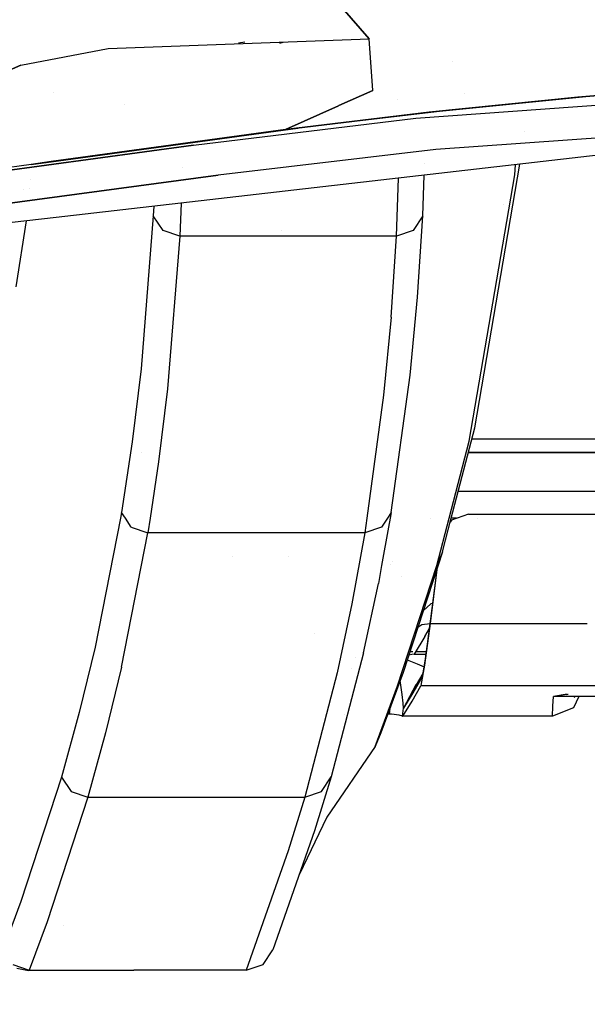
# Model space of a CAD drawing. Units: millimetres. Extents: x -1703 to 8400, y -1568 to 8501.
# Drawn here: x 81 to 122, y 876 to 948 of the extents above; entities that cross this region are included whole.
import ezdxf

# ---------------------------------------------------------------- set-up
doc = ezdxf.new("R2010")
doc.units = ezdxf.units.MM
doc.layers.add('1', color=7, linetype='CONTINUOUS', true_color=0xffffff)
doc.layers.add('HIDDEN_LINE', color=7, linetype='CONTINUOUS', true_color=0xffffff)
doc.styles.add('blockfont', font='simplex.shx')
doc.dimstyles.get("Standard").update_dxf_attribs({"dimtxt": 0.18, "dimasz": 0.18, "dimexe": 0.18, "dimexo": 0.0625, "dimgap": 0.09, "dimtad": 0, "dimtih": 1, "dimtoh": 1, "dimdec": 4, "dimzin": 0, "dimdsep": 46, "dimtxsty": 'Standard', "dimcen": 0.09, "dimadec": 0, "dimazin": 0, "dimtfac": 1, "dimtdec": 4, "dimtofl": 0, "dimtmove": 0, "dimatfit": 3, "dimfxl": 1, "dimtolj": 1, "dimtzin": 0, "dimarcsym": 0})

# ---------------------------------------------------------------- blocks, each defined once
blk = doc.blocks.new('DimnDraft3D1')
at = {"layer": 'HIDDEN_LINE', "color": 18, "linetype": 'CONTINUOUS'}
for p, q in [((96.875, 8501.389595), (3.125, 8501.389595)), ((3.125, 8501.389595), (3.125, 8476.389595)), ((96.875, 8476.389595), (96.875, 8501.389595)), ((-433.387488, 8251.654227), (-433.387488, 8403.470845)), ((433.387488, 8251.654227), (433.387488, 8403.470845)), ((-433.387488, 8400.295845), (-98.4625, 8400.295845)), ((433.387488, 8400.295845), (98.4625, 8400.295845)), ((3.125, 8324.202095), (3.125, 8299.202095)), ((96.875, 8299.202095), (96.875, 8324.202095)), ((3.125, 8299.202095), (96.875, 8299.202095))]:
    blk.add_line(p, q, dxfattribs=at)
for points in [[(-433.387488, 8400.295845), (-383.387537, 8413.693305), (-383.387439, 8386.898386), (-433.387488, 8400.295845)], [(433.387488, 8400.295845), (383.387537, 8386.898386), (383.387439, 8413.693305), (433.387488, 8400.295845)]]:
    blk.add_solid(points, dxfattribs=at)
at = {"layer": 'HIDDEN_LINE', "color": 18, "linetype": 'CONTINUOUS', "char_height": 50, "attachment_point": 8, "rotation": 90, "line_spacing_factor": 0.903614, "style": 'blockfont'}
for s, insert in [('\\W01.000;34.1 ', (-30.729167, 8400.295845)), ('\\W01.000;867 ', (91.145833, 8400.295845))]:
    blk.add_mtext(s, dxfattribs=dict(at, insert=insert))

msp = doc.modelspace()

# ---------------------------------------------------------------- linework, layer by layer
at = {"layer": '1', "color": 18, "linetype": 'CONTINUOUS'}
for p, q in [((106.167562, 946.619719, 2147.4538), (101.851277, 951.585978, 2161.03889)), ((101.851277, 951.585978, 2161.03889), (106.167562, 946.619719, 2147.4538)), ((87.064974, 945.89588, 2147.4538), (106.167562, 946.619719, 2147.4538)), ((87.064974, 945.89588, 2147.4538), (106.167562, 946.619719, 2147.4538)), ((106.423788, 942.824572, 2134.521976), (106.167562, 946.619719, 2147.4538)), ((106.423788, 942.824572, 2134.521976), (106.167562, 946.619719, 2147.4538)), ((80.668613, 944.683045, 2147.453561), (87.064974, 945.89588, 2147.4538)), ((80.668613, 944.683045, 2147.453561), (87.064974, 945.89588, 2147.4538)), ((97.050168, 946.37391, 1827.332377), (96.589953, 946.291178, 1827.04258)), ((99.847771, 946.34673, 1825.343609), (99.586621, 946.278065, 1824.509144)), ((76.929808, 943.057269, 2147.453561), (80.668613, 944.683045, 2147.453561)), ((80.668613, 944.683045, 2147.453561), (76.929808, 943.057269, 2147.453561)), ((112.235609, 944.922599, 2127.538376), (112.235609, 944.922599, 2127.538376)), ((112.235609, 944.922599, 2127.538376), (112.235609, 944.922599, 2127.538376)), ((103.943964, 941.720235, 2130.055166), (106.423788, 942.824572, 2134.521976)), ((106.423788, 942.824572, 2134.521976), (103.943964, 941.720235, 2130.055166)), ((109.57177, 940.790385, 2118.491665), (146.389842, 943.489522, 2129.19952)), ((109.57177, 940.790385, 2118.491665), (146.389842, 943.489522, 2129.19952)), ((128.834099, 942.95451, 2134.511247), (121.440321, 942.348212, 2132.370487)), ((121.440321, 942.348212, 2132.370487), (128.834099, 942.95451, 2134.511247)), ((129.301056, 942.939967, 2132.64443), (122.029185, 942.357749, 2130.540147)), ((83.034441, 942.664252, 2102.732746), (83.034441, 942.664252, 2102.732746)), ((108.232903, 942.134284, 2119.866737), (108.232903, 942.134284, 2119.866737)), ((121.440321, 942.348212, 2132.370487), (110.561542, 941.245764, 2128.202692)), ((110.561542, 941.245764, 2128.202692), (121.440321, 942.348212, 2132.370487)), ((122.029185, 942.357749, 2130.540147), (111.32165, 941.296786, 2126.440302)), ((113.167362, 942.61065, 2121.828558), (113.167362, 942.61065, 2121.828558)), ((88.254644, 941.787248, 2114.802514), (88.254644, 941.787248, 2114.802514)), ((100.028716, 939.976662, 2123.002782), (103.929809, 941.713932, 2130.02967)), ((103.929809, 941.713932, 2130.02967), (100.028716, 939.976662, 2123.002782)), ((93.303338, 938.821048, 2109.223619), (109.57177, 940.790385, 2118.491665)), ((93.303338, 938.821048, 2109.223619), (109.57177, 940.790385, 2118.491665)), ((110.561542, 941.245764, 2128.202692), (100.028716, 939.976662, 2123.002782)), ((100.028716, 939.976662, 2123.002782), (110.561542, 941.245764, 2128.202692)), ((111.32165, 941.296786, 2126.440302), (100.92967, 940.069646, 2121.31311)), ((146.80934, 941.037148, 2126.414791), (111.046657, 938.500851, 2115.955129)), ((146.80934, 941.037148, 2126.414791), (111.046657, 938.500851, 2115.955129)), ((100.028716, 939.976662, 2123.002782), (82.878198, 937.617001, 2112.207634)), ((100.028716, 939.976662, 2123.002782), (82.878198, 937.617001, 2112.207634)), ((82.880781, 937.615021, 2112.039104), (100.92967, 940.069646, 2121.31311)), ((100.028716, 939.976662, 2123.002782), (100.92967, 940.069646, 2121.31311)), ((100.028716, 939.976662, 2123.002782), (100.92967, 940.069646, 2121.31311)), ((117.500734, 939.812883, 1896.178906), (117.500734, 939.812883, 1896.178906)), ((93.303338, 938.821048, 2109.223619), (73.406687, 936.11685, 2094.31982)), ((73.406687, 936.11685, 2094.31982), (93.303338, 938.821048, 2109.223619)), ((111.046657, 938.500851, 2115.955129), (95.114604, 936.620444, 2106.839433)), ((111.046657, 938.500851, 2115.955129), (95.114604, 936.620444, 2106.839433)), ((117.31722, 938.945561, 1902.470257), (117.31722, 938.945561, 1902.470257)), ((117.31722, 938.945561, 1902.470257), (117.31722, 938.945561, 1902.470257)), ((123.931669, 938.206166, 2114.204183), (83.245256, 933.538006, 2089.150263)), ((81.408955, 937.414855, 2111.28284), (73.764581, 936.306481, 2105.614563)), ((82.878196, 937.617001, 2112.207633), (81.408955, 937.414855, 2111.28284)), ((82.878196, 937.617001, 2112.207633), (81.408955, 937.414855, 2111.28284)), ((81.408955, 937.414855, 2111.28284), (82.880779, 937.615021, 2112.039103)), ((92.508883, 937.221714, 2016.031504), (92.508883, 937.221714, 2016.031504)), ((92.508883, 937.221714, 2016.031504), (92.508883, 937.221714, 2016.031504)), ((110.223357, 937.451836, 2007.157414), (110.223357, 937.451836, 2007.157414)), ((110.223357, 937.451836, 2007.157414), (110.223357, 937.451836, 2007.157414)), ((113.906004, 918.131322, 1742.770195), (117.200828, 937.433902, 1892.075354)), ((116.818823, 936.64214, 1893.699646), (116.866559, 937.39555, 1898.785788)), ((116.818823, 936.64214, 1893.699646), (116.866559, 937.39555, 1898.785788)), ((67.434166, 932.922858, 2086.049789), (95.114604, 936.620444, 2106.839433)), ((95.114604, 936.620444, 2106.839433), (67.434166, 932.922858, 2086.049789)), ((108.166851, 932.172984, 1982.981697), (108.304122, 936.413138, 2010.151647)), ((108.166851, 932.172984, 1982.981697), (108.304122, 936.413138, 2010.151647)), ((110.100143, 933.642834, 1982.74602), (110.196782, 936.630292, 2001.892245)), ((110.100143, 933.642834, 1982.74602), (110.196782, 936.630292, 2001.892245)), ((113.490701, 917.143315, 1742.903352), (116.818823, 936.64214, 1893.699646)), ((113.490701, 917.143315, 1742.903352), (116.818823, 936.64214, 1893.699646)), ((81.320258, 935.63161, 1885.611993), (81.320258, 935.63161, 1885.611993)), ((81.320258, 935.63161, 1885.611993), (81.320258, 935.63161, 1885.611993)), ((81.364619, 936.282914, 1890.039788), (81.364619, 936.282914, 1890.039788)), ((81.364619, 936.282914, 1890.039788), (81.364619, 936.282914, 1890.039788)), ((80.830766, 935.56556, 1878.357759), (80.830766, 935.56556, 1878.357759)), ((80.830766, 935.56556, 1878.357759), (80.830766, 935.56556, 1878.357759)), ((90.389905, 934.357748, 1987.472398), (90.35898, 933.641165, 1982.783213)), ((90.389905, 934.357748, 1987.472398), (90.35898, 933.641165, 1982.783213)), ((92.39506, 934.587809, 1998.791398), (92.290714, 932.173222, 1982.986823)), ((92.39506, 934.587809, 1998.791398), (92.290714, 932.173222, 1982.986823)), ((116.029261, 934.483554, 1799.818297), (116.029261, 934.483554, 1799.818297)), ((83.245245, 933.538004, 2089.150256), (76.520219, 932.766408, 2085.009113)), ((90.35898, 933.641165, 1982.783213), (89.462027, 922.450513, 1904.921293)), ((90.35898, 933.641165, 1982.783213), (89.462027, 922.450513, 1904.921293)), ((91.073394, 932.583302, 1982.935563), (90.35898, 933.641165, 1982.783213)), ((91.073394, 932.583302, 1982.935563), (90.35898, 933.641165, 1982.783213)), ((110.100143, 933.642834, 1982.74602), (109.386735, 932.582349, 1982.910529)), ((110.100143, 933.642834, 1982.74602), (109.386735, 932.582349, 1982.910529)), ((109.696738, 927.696913, 1942.116991), (110.100143, 933.642834, 1982.74602)), ((109.696738, 927.696913, 1942.116991), (110.100143, 933.642834, 1982.74602)), ((81.061135, 933.28741, 1868.730037), (80.306236, 928.447445, 1831.784543)), ((81.061135, 933.28741, 1868.730037), (80.306236, 928.447445, 1831.784543)), ((92.290714, 932.173222, 1982.986823), (91.073394, 932.583302, 1982.935563)), ((92.290714, 932.173222, 1982.986823), (91.073394, 932.583302, 1982.935563)), ((92.290714, 932.173222, 1982.986823), (91.392972, 920.981139, 1905.095935)), ((92.290714, 932.173222, 1982.986823), (91.392972, 920.981139, 1905.095935)), ((100.228764, 932.173222, 1982.9842), (92.290714, 932.173222, 1982.986823)), ((100.228764, 932.173222, 1982.9842), (92.290714, 932.173222, 1982.986823)), ((99.729722, 932.559305, 1828.845293), (99.729722, 932.559305, 1828.845293)), ((108.166851, 932.172984, 1982.981697), (100.228764, 932.173222, 1982.9842)), ((108.166851, 932.172984, 1982.981697), (100.228764, 932.173222, 1982.9842)), ((107.763208, 926.225871, 1942.350402), (108.166851, 932.172984, 1982.981697)), ((107.763208, 926.225871, 1942.350402), (108.166851, 932.172984, 1982.981697)), ((109.386735, 932.582349, 1982.910529), (108.166851, 932.172984, 1982.981697)), ((109.386735, 932.582349, 1982.910529), (108.166851, 932.172984, 1982.981697)), ((109.153792, 921.984166, 1901.458263), (109.696738, 927.696913, 1942.116991)), ((109.153792, 921.984166, 1901.458263), (109.696738, 927.696913, 1942.116991)), ((107.763208, 926.225871, 1942.350402), (107.220039, 920.511454, 1901.690483)), ((107.763208, 926.225871, 1942.350402), (107.220039, 920.511454, 1901.690483)), ((89.462027, 922.450513, 1904.921293), (88.81399, 917.101592, 1865.564704)), ((89.462027, 922.450513, 1904.921293), (88.81399, 917.101592, 1865.564704)), ((107.779004, 911.928147, 1826.099038), (109.153792, 921.984166, 1901.458263)), ((107.779004, 911.928147, 1826.099038), (109.153792, 921.984166, 1901.458263)), ((91.392972, 920.981139, 1905.095935), (90.744495, 915.631741, 1865.725994)), ((91.392972, 920.981139, 1905.095935), (90.744495, 915.631741, 1865.725994)), ((107.220039, 920.511454, 1901.690483), (105.988896, 911.506143, 1834.223008)), ((107.220039, 920.511454, 1901.690483), (105.988896, 911.506143, 1834.223008)), ((112.168004, 911.506337, 1687.761621), (113.906004, 918.131322, 1742.770195)), ((88.81399, 917.101592, 1865.564704), (88.034764, 911.92314, 1826.186776)), ((88.81399, 917.101592, 1865.564704), (88.034764, 911.92314, 1826.186776)), ((112.012109, 911.506333, 1696.108516), (113.490701, 917.143315, 1742.903352)), ((112.012109, 911.506333, 1696.108516), (113.490701, 917.143315, 1742.903352)), ((113.694158, 917.323798, 1609.830141), (166.770834, 917.323798, 1609.830141)), ((113.694158, 917.323798, 1609.830141), (166.770834, 917.323798, 1609.830141)), ((89.525765, 916.334838, 1609.979153), (89.525765, 916.334838, 1609.979153)), ((113.434714, 916.334838, 1609.979153), (166.200304, 916.334838, 1609.979153)), ((166.200304, 916.334838, 1609.979153), (113.434714, 916.334838, 1609.979153)), ((90.744495, 915.631741, 1865.725994), (90.123276, 911.505644, 1834.341933)), ((90.744495, 915.631741, 1865.725994), (90.123276, 911.505644, 1834.341933)), ((112.689844, 913.495511, 1591.141939), (164.562302, 913.495511, 1591.141939)), ((88.034764, 911.92314, 1826.186776), (87.952855, 911.505576, 1822.876529)), ((88.034764, 911.92314, 1826.186776), (87.952855, 911.505576, 1822.876529)), ((88.316771, 911.505587, 1826.234785), (88.034764, 911.92314, 1826.186776)), ((88.316771, 911.505587, 1826.234785), (88.034764, 911.92314, 1826.186776)), ((107.779004, 911.928147, 1826.099038), (107.496784, 911.50619, 1826.159702)), ((107.779004, 911.928147, 1826.099038), (107.496784, 911.50619, 1826.159702)), ((107.779004, 911.928147, 1826.099038), (107.702503, 911.506197, 1822.792647)), ((107.779004, 911.928147, 1826.099038), (107.702503, 911.506197, 1822.792647)), ((87.952761, 911.505093, 1822.872706), (86.104192, 902.081221, 1748.164892)), ((87.952761, 911.505093, 1822.872706), (86.104192, 902.081221, 1748.164892)), ((87.952855, 911.505576, 1516.606596), (87.952855, 911.505576, 1516.606596)), ((88.316771, 911.505587, 1516.60782), (88.316771, 911.505587, 1516.60782)), ((88.749707, 910.864562, 1826.308489), (88.317096, 911.505105, 1826.234841)), ((88.749707, 910.864562, 1826.308489), (88.317096, 911.505105, 1826.234841)), ((90.123204, 911.505164, 1834.338285), (89.9648, 910.453051, 1826.335669)), ((90.123204, 911.505164, 1834.338285), (89.9648, 910.453051, 1826.335669)), ((105.988833, 911.505682, 1834.219557), (105.844893, 910.452813, 1826.331496)), ((105.988833, 911.505682, 1834.219557), (105.844893, 910.452813, 1826.331496)), ((107.496477, 911.505732, 1826.159768), (107.066363, 910.862654, 1826.252222)), ((107.496477, 911.505732, 1826.159768), (107.066363, 910.862654, 1826.252222)), ((107.70242, 911.505738, 1822.789053), (107.582947, 910.846762, 1817.625332)), ((107.70242, 911.505738, 1822.789053), (107.582947, 910.846762, 1817.625332)), ((110.67287, 911.505835, 1519.360201), (110.67287, 911.505835, 1519.360201)), ((111.106515, 908.053845, 1667.448044), (112.01199, 911.505879, 1696.104751)), ((111.106515, 908.053845, 1667.448044), (112.01199, 911.505879, 1696.104751)), ((111.522034, 909.043998, 1667.316318), (112.167885, 911.505884, 1687.757857)), ((112.185851, 911.373824, 1593.666911), (112.096076, 911.232157, 1593.654608)), ((112.185851, 911.373824, 1593.666911), (112.096076, 911.232157, 1593.654608)), ((112.115061, 911.304526, 1593.360204), (112.185851, 911.373824, 1593.666911)), ((112.563628, 911.505897, 1519.36079), (112.167885, 911.505884, 1519.360667)), ((112.564923, 911.50635, 1516.6894), (112.168004, 911.506337, 1516.688064)), ((113.430433, 911.808938, 1593.703628), (112.185851, 911.373824, 1593.666911)), ((113.430433, 911.808938, 1593.703628), (150.654987, 911.801547, 1593.663216)), ((114.083851, 911.506398, 1516.69451), (114.083851, 911.506398, 1516.69451)), ((88.033229, 900.611132, 1748.291731), (89.9648, 910.453051, 1826.335669)), ((88.033229, 900.611132, 1748.291731), (89.9648, 910.453051, 1826.335669)), ((88.749707, 910.864562, 1826.308489), (89.9648, 910.453051, 1826.335669)), ((88.749707, 910.864562, 1826.308489), (89.9648, 910.453051, 1826.335669)), ((97.904839, 910.453051, 1826.333642), (89.9648, 910.453051, 1826.335669)), ((97.904839, 910.453051, 1826.333642), (89.9648, 910.453051, 1826.335669)), ((105.844893, 910.452813, 1826.331496), (97.904839, 910.453051, 1826.333642)), ((105.844893, 910.452813, 1826.331496), (97.904839, 910.453051, 1826.333642)), ((105.844893, 910.452813, 1826.331496), (104.901917, 905.251712, 1785.584688)), ((105.844893, 910.452813, 1826.331496), (104.901917, 905.251712, 1785.584688)), ((107.066363, 910.862654, 1826.252222), (105.844893, 910.452813, 1826.331496)), ((107.066363, 910.862654, 1826.252222), (105.844893, 910.452813, 1826.331496)), ((106.472025, 910.663235, 1593.448674), (106.472025, 910.663235, 1593.448674)), ((107.582935, 910.846698, 1817.624824), (107.075321, 908.046869, 1795.685433)), ((107.582935, 910.846698, 1817.624824), (107.075321, 908.046869, 1795.685433)), ((111.927857, 911.010477, 1593.325003), (111.927857, 911.010477, 1593.325003)), ((111.522034, 909.043998, 1667.316318), (108.657412, 900.22704, 1591.847539)), ((111.522034, 909.043998, 1667.316318), (111.106515, 908.053845, 1667.448044)), ((111.522034, 909.043998, 1667.316318), (111.106515, 908.053845, 1667.448044)), ((96.168829, 908.722263, 1519.000674), (96.168829, 908.722263, 1519.000674)), ((96.168829, 908.722263, 1519.000674), (96.168829, 908.722263, 1519.000674)), ((100.23299, 908.722399, 1519.001067), (100.23299, 908.722399, 1519.001067)), ((100.23299, 908.722399, 1519.001067), (100.23299, 908.722399, 1519.001067)), ((107.883509, 908.367189, 1545.952314), (107.883509, 908.367189, 1545.952314)), ((87.608747, 908.102395, 1553.132845), (87.608747, 908.102395, 1553.132845)), ((107.075233, 908.046387, 1795.681652), (106.836207, 906.727999, 1785.3508)), ((107.075233, 908.046387, 1795.681652), (106.836207, 906.727999, 1785.3508)), ((107.71143, 908.097859, 1552.899399), (107.71143, 908.097859, 1552.899399)), ((108.241588, 899.235457, 1591.979146), (111.106515, 908.053845, 1667.448044)), ((108.241588, 899.235457, 1591.979146), (111.106515, 908.053845, 1667.448044)), ((110.6425, 903.796166, 1593.005538), (111.171764, 907.965911, 1593.369855)), ((110.6425, 903.796166, 1593.005538), (111.171764, 907.965911, 1593.369855)), ((110.68292, 904.158801, 1592.826486), (111.162536, 907.937508, 1593.156501)), ((108.547679, 907.254083, 1553.549277), (108.547679, 907.254083, 1553.549277)), ((108.547679, 907.254083, 1553.549277), (108.547679, 907.254083, 1553.549277)), ((105.753057, 901.663035, 1744.590163), (106.836207, 906.727999, 1785.3508)), ((105.753057, 901.663035, 1744.590163), (106.836207, 906.727999, 1785.3508)), ((104.901917, 905.251712, 1785.584688), (103.818588, 900.185555, 1744.826317)), ((104.901917, 905.251712, 1785.584688), (103.818588, 900.185555, 1744.826317)), ((110.669702, 905.234784, 1591.785908), (110.119135, 904.726046, 1592.471643)), ((110.669702, 905.234784, 1591.785908), (110.119135, 904.726046, 1592.471643)), ((110.824596, 905.275012, 1591.667355), (110.669702, 905.234784, 1591.785908)), ((110.824596, 905.275012, 1591.667355), (110.669702, 905.234784, 1591.785908)), ((110.636987, 903.799981, 1592.781305), (110.68292, 904.158801, 1592.826486)), ((109.660705, 903.478622, 1591.513528), (109.660705, 903.478622, 1591.513528)), ((109.660705, 903.478622, 1591.513528), (109.660705, 903.478622, 1591.513528)), ((110.029683, 903.713197, 1590.533972), (109.727682, 903.521202, 1591.335719)), ((110.029683, 903.713197, 1590.533972), (109.727682, 903.521202, 1591.335719)), ((110.635977, 903.792435, 1589.59129), (110.029683, 903.713197, 1590.533972)), ((110.635977, 903.792435, 1589.59129), (110.029683, 903.713197, 1590.533972)), ((110.227346, 900.760859, 1591.624022), (110.6425, 903.796166, 1593.005538)), ((110.227346, 900.760859, 1591.624022), (110.6425, 903.796166, 1593.005538)), ((110.246845, 902.843922, 1573.455691), (110.588261, 903.435847, 1583.131669)), ((110.246845, 902.843922, 1573.455691), (110.588261, 903.435847, 1583.131669)), ((110.434622, 902.287692, 1592.259288), (110.636987, 903.799981, 1592.781305)), ((110.6425, 903.796166, 1593.005538), (119.566855, 903.799557, 1592.996318)), ((110.6425, 903.796166, 1593.005538), (119.566855, 903.799557, 1592.996318)), ((110.783385, 903.774141, 1588.661629), (110.783385, 903.774141, 1588.661629)), ((110.783385, 903.774141, 1588.661629), (110.783385, 903.774141, 1588.661629)), ((119.566856, 903.799557, 1592.996318), (120.56902, 903.799938, 1592.995283)), ((119.566856, 903.799557, 1592.996318), (120.56902, 903.799938, 1592.995283)), ((120.569021, 903.799938, 1592.995283), (120.569024, 903.799938, 1592.995283)), ((120.569021, 903.799938, 1592.995283), (120.569024, 903.799938, 1592.995283)), ((120.569024, 903.799938, 1592.995283), (122.133648, 903.800533, 1592.993666)), ((120.569024, 903.799938, 1592.995283), (122.133648, 903.800533, 1592.993666)), ((102.158478, 903.06785, 1702.826872), (102.158478, 903.06785, 1702.826872)), ((110.246845, 902.843922, 1573.455691), (109.469756, 901.555747, 1552.399635)), ((110.246845, 902.843922, 1573.455691), (109.469756, 901.555747, 1552.399635)), ((86.104192, 902.081221, 1748.164892), (84.932521, 897.278756, 1708.722591)), ((86.104192, 902.081221, 1748.164892), (84.932521, 897.278756, 1708.722591)), ((110.252857, 901.04124, 1591.272116), (110.434622, 902.287692, 1592.259288)), ((105.753057, 901.663035, 1744.590163), (103.378236, 892.577142, 1669.134974)), ((105.753057, 901.663035, 1744.590163), (103.378236, 892.577142, 1669.134974)), ((105.198473, 901.332709, 1549.60205), (105.198473, 901.332709, 1549.60205)), ((105.198473, 901.332709, 1549.60205), (105.198473, 901.332709, 1549.60205)), ((108.953628, 901.138756, 1549.692713), (109.66628, 900.860518, 1549.846292)), ((108.953628, 901.138756, 1549.692713), (109.66628, 900.860518, 1549.846292)), ((109.284937, 901.546925, 1552.394629), (109.067443, 901.489065, 1552.399156)), ((109.07484, 901.726882, 1549.505632), (109.07484, 901.726882, 1549.505632)), ((109.07484, 901.726882, 1549.505632), (109.07484, 901.726882, 1549.505632)), ((109.351069, 901.727065, 1549.505607), (109.144725, 901.726928, 1549.505626)), ((109.351069, 901.727065, 1549.505607), (109.144725, 901.726928, 1549.505626)), ((109.469756, 901.555747, 1552.399635), (109.284937, 901.546925, 1552.394629)), ((109.469756, 901.555747, 1552.399635), (110.327913, 901.555938, 1552.399611)), ((110.352965, 901.727727, 1549.505515), (109.573192, 901.727212, 1549.505587)), ((110.352965, 901.727727, 1549.505515), (109.573192, 901.727212, 1549.505587)), ((110.11105, 900.192469, 1589.933276), (110.252857, 901.04124, 1591.272116)), ((88.033229, 900.611132, 1748.291731), (86.860962, 895.809144, 1708.839178)), ((88.033229, 900.611132, 1748.291731), (86.860962, 895.809144, 1708.839178)), ((104.897154, 900.547404, 1582.543019), (104.897154, 900.547404, 1582.543019)), ((104.897154, 900.547404, 1582.543019), (104.897154, 900.547404, 1582.543019)), ((109.66628, 900.860518, 1549.846292), (110.182738, 900.621549, 1550.08409)), ((109.66628, 900.860518, 1549.846292), (110.182738, 900.621549, 1550.08409)), ((109.961405, 899.270505, 1588.647246), (110.227346, 900.760859, 1591.624022)), ((109.961405, 899.270505, 1588.647246), (110.227346, 900.760859, 1591.624022)), ((110.19745, 900.614742, 1550.090864), (110.19745, 900.614742, 1550.090864)), ((110.19745, 900.614742, 1550.090864), (110.19745, 900.614742, 1550.090864)), ((110.503322, 900.740493, 1588.313303), (110.503322, 900.740493, 1588.313303)), ((103.818588, 900.185555, 1744.826317), (101.443499, 891.097516, 1669.377327)), ((103.818588, 900.185555, 1744.826317), (101.443499, 891.097516, 1669.377327)), ((108.657412, 900.22704, 1591.847539), (107.006513, 895.792216, 1553.248525)), ((108.430459, 899.631083, 1550.038882), (108.430459, 899.631083, 1550.038882)), ((108.430459, 899.631083, 1550.038882), (108.430459, 899.631083, 1550.038882)), ((108.588174, 898.610801, 1550.411463), (108.431956, 899.621395, 1550.042419)), ((108.588174, 898.610801, 1550.411463), (108.431956, 899.621395, 1550.042419)), ((109.374978, 898.718327, 1570.120811), (110.024199, 899.831504, 1588.385344)), ((109.374978, 898.718327, 1570.120811), (110.024199, 899.831504, 1588.385344)), ((110.097148, 900.134692, 1565.016435), (109.605029, 899.324387, 1551.717758)), ((110.024199, 899.831504, 1588.385344), (110.11105, 900.192469, 1589.933276)), ((110.024199, 899.831504, 1588.385344), (110.065037, 899.908982, 1588.379203)), ((106.590554, 894.79968, 1553.380609), (108.241588, 899.235457, 1591.979146)), ((106.590554, 894.79968, 1553.380609), (108.241588, 899.235457, 1591.979146)), ((109.588064, 899.327725, 1551.270604), (108.67884, 897.616833, 1551.128387)), ((109.588064, 899.327725, 1551.270604), (108.67884, 897.616833, 1551.128387)), ((108.699277, 897.605389, 1551.856518), (109.605029, 899.324387, 1551.717758)), ((108.699277, 897.605389, 1551.856518), (109.605029, 899.324387, 1551.717758)), ((109.300248, 898.12848, 1570.077777), (109.949104, 899.240941, 1588.329434)), ((109.300248, 898.12848, 1570.077777), (109.949104, 899.240941, 1588.329434)), ((109.770687, 899.396823, 1551.273648), (109.588064, 899.327725, 1551.270604)), ((109.770687, 899.396823, 1551.273648), (109.588064, 899.327725, 1551.270604)), ((109.605029, 899.324387, 1551.717758), (109.763208, 899.383999, 1551.708175)), ((109.949104, 899.240941, 1588.329434), (109.961405, 899.270505, 1588.647246)), ((109.949104, 899.240941, 1588.329434), (109.961405, 899.270505, 1588.647246)), ((121.832383, 899.245443, 1588.316815), (109.949104, 899.240941, 1588.329434)), ((121.832383, 899.245443, 1588.316815), (109.949104, 899.240941, 1588.329434)), ((130.716607, 899.248809, 1588.307381), (121.832392, 899.245443, 1588.316815)), ((130.716607, 899.248809, 1588.307381), (121.832392, 899.245443, 1588.316815)), ((121.833047, 899.258095, 1553.439111), (121.833047, 899.258095, 1553.439111)), ((121.833047, 899.258095, 1553.439111), (121.833047, 899.258095, 1553.439111)), ((108.664416, 897.969931, 1550.776958), (108.588174, 898.610801, 1550.411463)), ((108.664416, 897.969931, 1550.776958), (108.588174, 898.610801, 1550.411463)), ((108.699277, 897.605389, 1551.856518), (109.374978, 898.718327, 1570.120811)), ((108.699277, 897.605389, 1551.856518), (109.374978, 898.718327, 1570.120811)), ((119.619541, 897.742003, 1563.632369), (119.657151, 898.462743, 1575.475931)), ((119.619541, 897.742003, 1563.632369), (119.657151, 898.462743, 1575.475931)), ((119.657271, 898.464888, 1575.513244), (119.657151, 898.462743, 1575.475931)), ((119.657271, 898.464888, 1575.513244), (119.657151, 898.462743, 1575.475931)), ((119.772628, 898.465127, 1575.512767), (119.657271, 898.464888, 1575.513244)), ((119.772628, 898.465127, 1575.512767), (119.657271, 898.464888, 1575.513244)), ((119.664662, 898.46465, 1575.507164), (119.657271, 898.464888, 1575.513244)), ((119.664662, 898.46465, 1575.507164), (119.657271, 898.464888, 1575.513244)), ((119.657271, 898.464888, 1575.513244), (119.663313, 898.46465, 1575.505733)), ((119.657271, 898.464888, 1575.513244), (119.663313, 898.46465, 1575.505733)), ((120.648162, 898.629335, 1574.503824), (119.663313, 898.46465, 1575.505733)), ((120.624125, 898.612946, 1574.312329), (119.663313, 898.46465, 1575.505733)), ((120.624125, 898.612946, 1574.312329), (119.663313, 898.46465, 1575.505733)), ((119.663984, 898.46465, 1575.506449), (119.663313, 898.46465, 1575.505733)), ((119.664662, 898.46465, 1575.507164), (119.663984, 898.46465, 1575.506449)), ((119.772628, 898.465127, 1575.512767), (119.664662, 898.46465, 1575.507164)), ((133.887812, 898.469418, 1575.465679), (119.772628, 898.465127, 1575.512767)), ((120.624125, 898.612946, 1574.312329), (120.72695, 898.64251, 1574.423671)), ((121.511748, 898.465656, 1551.694805), (121.129848, 897.638291, 1551.746368)), ((121.212181, 898.465564, 1564.383345), (121.167555, 898.358792, 1563.589931)), ((107.71154, 897.811396, 1550.139087), (107.633524, 897.165745, 1550.225496)), ((107.71154, 897.811396, 1550.139087), (107.633524, 897.165745, 1550.225496)), ((108.605921, 897.012442, 1551.208138), (108.67884, 897.616833, 1551.128387)), ((108.605921, 897.012442, 1551.208138), (108.67884, 897.616833, 1551.128387)), ((108.623601, 897.013873, 1551.790237), (109.300248, 898.12848, 1570.077777)), ((108.623601, 897.013873, 1551.790237), (109.300248, 898.12848, 1570.077777)), ((108.67884, 897.616833, 1551.128387), (108.664416, 897.969931, 1550.776958)), ((108.67884, 897.616833, 1551.128387), (108.664416, 897.969931, 1550.776958)), ((108.699277, 897.605389, 1551.856518), (108.67884, 897.616833, 1551.128387)), ((108.699277, 897.605389, 1551.856518), (108.67884, 897.616833, 1551.128387)), ((119.581938, 897.021264, 1551.788807), (119.619541, 897.742003, 1563.632369)), ((119.581938, 897.021264, 1551.788807), (119.619541, 897.742003, 1563.632369)), ((121.129848, 897.638291, 1551.746368), (119.581938, 897.021264, 1551.788807)), ((84.932521, 897.278756, 1708.722591), (83.629139, 892.566651, 1669.273138)), ((84.932521, 897.278756, 1708.722591), (83.629139, 892.566651, 1669.273138)), ((104.385572, 897.163672, 1550.225476), (104.385572, 897.163672, 1550.225476)), ((107.633524, 897.165745, 1550.225496), (107.471185, 897.165642, 1550.225495)), ((107.794225, 897.162169, 1550.238967), (107.633524, 897.165745, 1550.225496)), ((108.367555, 897.089452, 1550.569415), (107.794225, 897.162169, 1550.238967)), ((108.605921, 897.012442, 1551.208138), (108.367555, 897.089452, 1550.569415)), ((119.582109, 897.028416, 1551.081419), (108.605921, 897.012442, 1551.208138)), ((108.605921, 897.012442, 1551.208138), (108.623601, 897.013873, 1551.790237)), ((108.605921, 897.012442, 1551.208138), (108.623601, 897.013873, 1551.790237)), ((119.582109, 897.028416, 1551.081419), (108.623601, 897.013873, 1551.790237)), ((119.581938, 897.021264, 1551.788807), (108.623601, 897.013873, 1551.790237)), ((86.860962, 895.809144, 1708.839178), (85.556947, 891.097516, 1669.380188)), ((86.860962, 895.809144, 1708.839178), (85.556947, 891.097516, 1669.380188)), ((107.006513, 895.792216, 1553.248525), (106.590554, 894.79968, 1553.380609)), ((106.590554, 894.79968, 1553.380609), (103.053041, 889.623851, 1554.034948)), ((83.629139, 892.566651, 1669.273138), (80.661744, 883.444756, 1591.198444)), ((83.629139, 892.566651, 1669.273138), (80.661744, 883.444756, 1591.198444)), ((83.629139, 892.566651, 1669.273138), (84.344581, 891.509503, 1669.373393)), ((83.629139, 892.566651, 1669.273138), (84.344581, 891.509503, 1669.373393)), ((103.378236, 892.577142, 1669.134974), (102.170624, 888.639182, 1635.65588)), ((103.378236, 892.577142, 1669.134974), (102.170624, 888.639182, 1635.65588)), ((102.666602, 891.507834, 1669.286251), (103.378236, 892.577142, 1669.134974)), ((102.666602, 891.507834, 1669.286251), (103.378236, 892.577142, 1669.134974)), ((85.556947, 891.097516, 1669.380188), (82.588181, 881.977051, 1591.288209)), ((85.556947, 891.097516, 1669.380188), (82.588181, 881.977051, 1591.288209)), ((84.344581, 891.509503, 1669.373393), (85.556947, 891.097516, 1669.380188)), ((84.344581, 891.509503, 1669.373393), (85.556947, 891.097516, 1669.380188)), ((85.556947, 891.097516, 1669.380188), (93.500219, 891.097516, 1669.378757)), ((85.556947, 891.097516, 1669.380188), (93.500219, 891.097516, 1669.378757)), ((93.500219, 891.097516, 1669.378757), (101.443499, 891.097516, 1669.377327)), ((93.500219, 891.097516, 1669.378757), (101.443499, 891.097516, 1669.377327)), ((101.443499, 891.097516, 1669.377327), (100.23576, 887.158602, 1635.90157)), ((101.443499, 891.097516, 1669.377327), (100.23576, 887.158602, 1635.90157)), ((101.443499, 891.097516, 1669.377327), (102.666602, 891.507834, 1669.286251)), ((101.443499, 891.097516, 1669.377327), (102.666602, 891.507834, 1669.286251)), ((103.053041, 889.623851, 1554.034948), (101.033043, 885.405453, 1554.523245)), ((102.170624, 888.639182, 1635.65588), (99.101231, 879.914016, 1560.18436)), ((100.23576, 887.158602, 1635.90157), (97.166136, 878.431529, 1560.438991)), ((100.23576, 887.158602, 1635.90157), (97.166136, 878.431529, 1560.438991)), ((100.465718, 884.2207, 1554.660384), (100.465718, 884.2207, 1554.660384)), ((80.661744, 883.444756, 1591.198444), (79.347327, 879.89828, 1560.355544)), ((80.661744, 883.444756, 1591.198444), (79.347327, 879.89828, 1560.355544)), ((82.588181, 881.977051, 1591.288209), (81.273161, 878.43129, 1560.438991)), ((82.588181, 881.977051, 1591.288209), (81.273161, 878.43129, 1560.438991)), ((83.810484, 881.679774, 1558.041796), (83.810484, 881.679774, 1558.041796)), ((98.39043, 878.842324, 1560.338259), (99.101231, 879.914016, 1560.18436)), ((80.063142, 878.843278, 1560.444951), (81.273161, 878.43129, 1560.438991)), ((80.063142, 878.843278, 1560.444951), (81.273161, 878.43129, 1560.438991)), ((97.166136, 878.431529, 1560.438991), (98.39043, 878.842324, 1560.338259)), ((80.376074, 878.578395, 1559.377313), (81.218913, 878.394574, 1559.293389)), ((88.924728, 878.431529, 1560.438991), (81.218913, 878.394574, 1559.293389)), ((81.273161, 878.43129, 1560.438991), (81.218913, 878.394574, 1559.293389)), ((81.273161, 878.43129, 1560.438991), (81.218913, 878.394574, 1559.293389)), ((81.273161, 878.43129, 1560.438991), (88.924728, 878.431529, 1560.438991)), ((81.273161, 878.43129, 1560.438991), (88.924728, 878.431529, 1560.438991)), ((97.166136, 878.431529, 1560.438991), (88.924728, 878.431529, 1560.438991))]:
    msp.add_line(p, q, dxfattribs=at)

# ---------------------------------------------------------------- dimensions: what is measured, and where the dimension line sits
at = {"layer": 'HIDDEN_LINE', "color": 18, "linetype": 'CONTINUOUS', "lineweight": -3}
dim = msp.add_linear_dim(base=(8400.295845, -433.387488), p1=(8324.202095, -3.125), p2=(8251.654227, 433.387488), angle=90, text='\\C18 <> ', dimstyle='Standard', override={"dimtxt": 50, "dimasz": 50, "dimexe": 3.175, "dimexo": 1.5875, "dimgap": 25, "dimtoh": 0, "dimdec": 1, "dimzin": 8, "dimpost": '\\X', "dimtxsty": 'blockfont', "dimsah": 1, "dimclrd": 18, "dimclre": 18, "dimclrt": 18, "dimtm": -0.002, "dimtdec": 1, "dimtofl": 1, "dimtmove": 0}, dxfattribs=at)
dim.commit()
dim.dimension.update_dxf_attribs({"geometry": 'DimnDraft3D1', "text_midpoint": (8400.295845, 96.875), "dimtype": 160})

doc.saveas('drawing.dxf')
